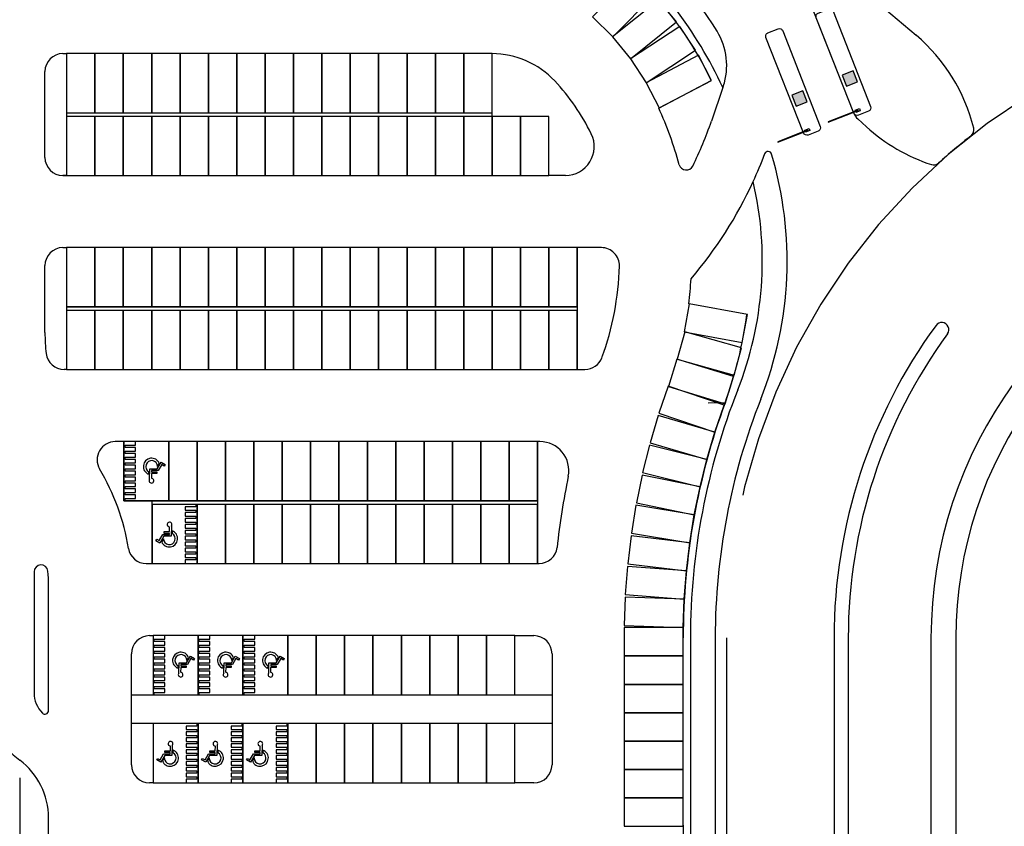
# Model space of a CAD drawing. Units: millimetres. Extents: x 0 to 15.7, y 0 to 7.5.
# Drawn here: x 10.2 to 10.4, y 5.4 to 5.5 of the extents above; entities that cross this region are included whole.
import ezdxf
from ezdxf.enums import TextEntityAlignment as Align

# ---------------------------------------------------------------- set-up
doc = ezdxf.new("R2010")
doc.units = ezdxf.units.MM
doc.header["$LTSCALE"] = 0.125
doc.linetypes.add('CENTER2', pattern=[1.125, 0.75, -0.125, 0.125, -0.125])
for name, color, linetype in [('croquis', 9, 'Continuous'), ('PPLANO', 1, 'Continuous'), ('TEXTOS-PPLANO', 52, 'Continuous')]:
    doc.layers.add(name, color=color, linetype=linetype)
doc.styles.add('T-P', font='ARIBLK.TTF', dxfattribs={"height": 0.0045})
doc.styles.add('TEX', font='ARIALN.TTF', dxfattribs={"height": 0.325})

# ---------------------------------------------------------------- blocks, each defined once
blk = doc.blocks.new('solapa60-90')
at = {"layer": 'croquis'}
for points in [[(414.7526, 220.5476), (414.8196, 220.574), (414.7932, 220.641), (414.7262, 220.6146)], [(414.4461, 220.4268), (414.5131, 220.4532), (414.4867, 220.5202), (414.4197, 220.4938)]]:
    blk.add_hatch(color=256, dxfattribs=at).paths.add_polyline_path(points)
for p, q in [((413.8198, 222.0175, 0), (415.1761, 220.858, 0)), ((414.797, 220.3836, 0), (414.4081, 221.3701, 0)), ((409.9798, 220.7462, 0), (410.0018, 220.7462, 0)), ((410.0018, 220.7462, 0), (410.0018, 220.0042, 0)), ((412.5938, 220.3642, 0), (412.5938, 220.7462, 0)), ((409.87, 220.114, 0), (409.87, 220.6364, 0)), ((413.6086, 220.4144, 0), (413.9286, 220.5817, 0)), ((413.9988, 220.5394, 0), (413.929, 220.3343, 0)), ((413.9975, 220.5357, 0), (413.9975, 220.5357, 0)), ((414.0014, 220.5472, 0), (413.9988, 220.5394, 0)), ((410.0018, 220.3862, 0), (412.5938, 220.3862, 0)), ((412.5938, 220.3642, 0), (410.0018, 220.3642, 0)), ((412.9394, 220.3642, 0), (412.5938, 220.3642, 0)), ((412.9394, 220.0042, 0), (412.9394, 220.3642, 0)), ((414.8734, 220.301, 0), (414.8213, 220.3484, 0)), ((409.9798, 220.0042, 0), (410.0018, 220.0042, 0)), ((410.0018, 220.0042, 0), (409.9798, 220.0042, 0)), ((413.0401, 220.0042, 0), (412.9394, 220.0042, 0)), ((409.9798, 219.565, 0), (410.0018, 219.565, 0)), ((410.0018, 219.565, 0), (410.0018, 218.823, 0)), ((413.2592, 219.565, 0), (413.1122, 219.565, 0)), ((413.1122, 219.565, 0), (413.1122, 218.823, 0)), ((409.87, 219.0475, 0), (409.87, 219.4552, 0)), ((413.1122, 219.205, 0), (410.0018, 219.205, 0)), ((413.1122, 219.183, 0), (410.0018, 219.183, 0)), ((410.0018, 218.823, 0), (409.9868, 218.823, 0)), ((413.1122, 218.823, 0), (413.159, 218.823, 0)), ((414.0125, 218.62, 0), (413.9091, 218.6174, 0)), ((414.1882, 218.5324, 0), (414.1882, 218.5324, 0)), ((410.3506, 218.3838, 0), (410.2976, 218.3838, 0)), ((410.6242, 218.3838, 0), (410.3506, 218.3838, 0)), ((410.3506, 218.3838, 0), (410.3506, 218.0238, 0)), ((410.6242, 218.3838, 0), (410.3506, 218.3838, 0)), ((410.3506, 218.0238, 0), (410.3506, 218.3838, 0)), ((410.3578, 218.3478, 0), (410.3578, 218.3622, 0)), ((410.3578, 218.3622, 0), (410.4226, 218.3622, 0)), ((410.4226, 218.3622, 0), (410.4226, 218.3838, 0)), ((410.6242, 218.0238, 0), (410.6242, 218.3838, 0)), ((412.8852, 218.3838, 0), (412.8706, 218.3838, 0)), ((412.8706, 218.3838, 0), (412.8706, 217.6419, 0)), ((410.4226, 218.3478, 0), (410.3578, 218.3478, 0)), ((410.3578, 218.3118, 0), (410.3578, 218.3262, 0)), ((410.3578, 218.3262, 0), (410.4226, 218.3262, 0)), ((410.4226, 218.3118, 0), (410.3578, 218.3118, 0)), ((410.3578, 218.2758, 0), (410.3578, 218.2902, 0)), ((410.3578, 218.2902, 0), (410.4226, 218.2902, 0)), ((410.4226, 218.3262, 0), (410.4226, 218.3478, 0)), ((410.4226, 218.2902, 0), (410.4226, 218.3118, 0)), ((410.4226, 218.2758, 0), (410.3578, 218.2758, 0)), ((410.3578, 218.2398, 0), (410.3578, 218.2542, 0)), ((410.3578, 218.2542, 0), (410.4226, 218.2542, 0)), ((410.4226, 218.2398, 0), (410.3578, 218.2398, 0)), ((410.4226, 218.2542, 0), (410.4226, 218.2758, 0)), ((410.4226, 218.2182, 0), (410.4226, 218.2398, 0)), ((410.5537, 218.2182, 0), (410.5774, 218.2593, 0)), ((410.5558, 218.2326, 0), (410.5666, 218.2514, 0)), ((410.5813, 218.2445, 0), (410.5599, 218.2074, 0)), ((410.5774, 218.2593, 0), (410.6023, 218.2449, 0)), ((410.5969, 218.2355, 0), (410.5813, 218.2445, 0)), ((410.6023, 218.2449, 0), (410.5969, 218.2355, 0)), ((410.3578, 218.2038, 0), (410.3578, 218.2182, 0)), ((410.3578, 218.2182, 0), (410.4226, 218.2182, 0)), ((410.4226, 218.2038, 0), (410.3578, 218.2038, 0)), ((410.3578, 218.1678, 0), (410.3578, 218.1822, 0)), ((410.3578, 218.1822, 0), (410.4226, 218.1822, 0)), ((410.4226, 218.1822, 0), (410.4226, 218.2038, 0)), ((410.5029, 218.1852, 0), (410.5034, 218.2006, 0)), ((410.5074, 218.1556, 0), (410.5093, 218.2182, 0)), ((410.5093, 218.2182, 0), (410.5537, 218.2182, 0)), ((410.5192, 218.1894, 0), (410.5183, 218.1606, 0)), ((410.552, 218.1894, 0), (410.5192, 218.1894, 0)), ((410.5198, 218.2074, 0), (410.5196, 218.2002, 0)), ((410.5196, 218.2002, 0), (410.552, 218.2002, 0)), ((410.5599, 218.2074, 0), (410.5198, 218.2074, 0)), ((410.552, 218.2002, 0), (410.552, 218.1894, 0)), ((410.4226, 218.1678, 0), (410.3578, 218.1678, 0)), ((410.3578, 218.1318, 0), (410.3578, 218.1462, 0)), ((410.3578, 218.1462, 0), (410.4226, 218.1462, 0)), ((410.4226, 218.1318, 0), (410.3578, 218.1318, 0)), ((410.3578, 218.0958, 0), (410.3578, 218.1102, 0)), ((410.3578, 218.1102, 0), (410.4226, 218.1102, 0)), ((410.4226, 218.1462, 0), (410.4226, 218.1678, 0)), ((410.4226, 218.1102, 0), (410.4226, 218.1318, 0)), ((410.4226, 218.0958, 0), (410.3578, 218.0958, 0)), ((410.3578, 218.0598, 0), (410.3578, 218.0742, 0)), ((410.3578, 218.0742, 0), (410.4226, 218.0742, 0)), ((410.4226, 218.0598, 0), (410.3578, 218.0598, 0)), ((410.4226, 218.0742, 0), (410.4226, 218.0958, 0)), ((410.4226, 218.0382, 0), (410.4226, 218.0598, 0)), ((410.3506, 218.0238, 0), (410.6242, 218.0238, 0)), ((410.5234, 218.0238, 0), (410.3506, 218.0238, 0)), ((410.3578, 218.0238, 0), (410.3578, 218.0382, 0)), ((410.3578, 218.0382, 0), (410.4226, 218.0382, 0)), ((410.5234, 217.6419, 0), (410.5234, 218.0238, 0)), ((412.8706, 218.0238, 0), (410.5234, 218.0238, 0)), ((410.797, 218.0019, 0), (410.5234, 218.0019, 0)), ((410.5234, 218.0019, 0), (410.5234, 217.6419, 0)), ((412.8706, 218.0019, 0), (410.5234, 218.0019, 0)), ((410.7898, 218.0019, 0), (410.7898, 217.9875, 0)), ((410.797, 217.6419, 0), (410.797, 218.0019, 0)), ((410.7898, 217.9875, 0), (410.725, 217.9875, 0)), ((410.725, 217.9875, 0), (410.725, 217.9659, 0)), ((410.725, 217.9659, 0), (410.7898, 217.9659, 0)), ((410.7898, 217.9515, 0), (410.725, 217.9515, 0)), ((410.725, 217.9515, 0), (410.725, 217.9299, 0)), ((410.7898, 217.9659, 0), (410.7898, 217.9515, 0)), ((410.725, 217.9299, 0), (410.7898, 217.9299, 0)), ((410.7898, 217.9155, 0), (410.725, 217.9155, 0)), ((410.725, 217.9155, 0), (410.725, 217.8939, 0)), ((410.725, 217.8939, 0), (410.7898, 217.8939, 0)), ((410.7898, 217.8795, 0), (410.725, 217.8795, 0)), ((410.725, 217.8795, 0), (410.725, 217.8579, 0)), ((410.7898, 217.9299, 0), (410.7898, 217.9155, 0)), ((410.7898, 217.8939, 0), (410.7898, 217.8795, 0)), ((410.5662, 217.7812, 0), (410.5876, 217.8183, 0)), ((410.5876, 217.8183, 0), (410.6278, 217.8183, 0)), ((410.5956, 217.8255, 0), (410.5956, 217.8363, 0)), ((410.5956, 217.8363, 0), (410.6283, 217.8363, 0)), ((410.628, 217.8255, 0), (410.5956, 217.8255, 0)), ((410.6278, 217.8183, 0), (410.628, 217.8255, 0)), ((410.6283, 217.8363, 0), (410.6292, 217.8651, 0)), ((410.6402, 217.8701, 0), (410.6382, 217.8075, 0)), ((410.6447, 217.8406, 0), (410.6442, 217.8251, 0)), ((410.725, 217.8579, 0), (410.7898, 217.8579, 0)), ((410.7898, 217.8435, 0), (410.725, 217.8435, 0)), ((410.725, 217.8435, 0), (410.725, 217.8219, 0)), ((410.725, 217.8219, 0), (410.7898, 217.8219, 0)), ((410.7898, 217.8579, 0), (410.7898, 217.8435, 0)), ((410.7898, 217.8219, 0), (410.7898, 217.8075, 0)), ((410.5452, 217.7809, 0), (410.5506, 217.7902, 0)), ((410.5702, 217.7665, 0), (410.5452, 217.7809, 0)), ((410.5506, 217.7902, 0), (410.5662, 217.7812, 0)), ((410.5939, 217.8075, 0), (410.5702, 217.7665, 0)), ((410.5918, 217.7931, 0), (410.581, 217.7744, 0)), ((410.6382, 217.8075, 0), (410.5939, 217.8075, 0)), ((410.7898, 217.8075, 0), (410.725, 217.8075, 0)), ((410.725, 217.8075, 0), (410.725, 217.7859, 0)), ((410.725, 217.7859, 0), (410.7898, 217.7859, 0)), ((410.7898, 217.7715, 0), (410.725, 217.7715, 0)), ((410.725, 217.7715, 0), (410.725, 217.7499, 0)), ((410.7898, 217.7859, 0), (410.7898, 217.7715, 0)), ((410.725, 217.7499, 0), (410.7898, 217.7499, 0)), ((410.7898, 217.7355, 0), (410.725, 217.7355, 0)), ((410.725, 217.7355, 0), (410.725, 217.7139, 0)), ((410.725, 217.7139, 0), (410.7898, 217.7139, 0)), ((410.7898, 217.6995, 0), (410.725, 217.6995, 0)), ((410.725, 217.6995, 0), (410.725, 217.6779, 0)), ((410.7898, 217.7499, 0), (410.7898, 217.7355, 0)), ((410.7898, 217.7139, 0), (410.7898, 217.6995, 0)), ((410.4874, 217.6419, 0), (410.5234, 217.6419, 0)), ((410.5234, 217.6419, 0), (410.797, 217.6419, 0)), ((410.5234, 217.6419, 0), (410.797, 217.6419, 0)), ((410.725, 217.6779, 0), (410.7898, 217.6779, 0)), ((410.7898, 217.6635, 0), (410.725, 217.6635, 0)), ((410.725, 217.6635, 0), (410.725, 217.6419, 0)), ((410.7898, 217.6779, 0), (410.7898, 217.6635, 0)), ((412.8706, 217.6419, 0), (412.88, 217.6419, 0)), ((409.8041, 217.5912, 0), (409.8041, 216.8543, 0)), ((409.892, 216.7468, 0), (409.892, 217.5117, 0)), ((410.5068, 217.2027, 0), (410.5288, 217.2027, 0)), ((410.5288, 217.2027, 0), (410.5288, 216.8427, 0)), ((410.8024, 217.2027, 0), (410.5288, 217.2027, 0)), ((410.5288, 217.2027, 0), (410.5288, 216.8427, 0)), ((410.8024, 217.2027, 0), (410.5288, 217.2027, 0)), ((410.536, 217.1667, 0), (410.536, 217.1811, 0)), ((410.536, 217.1811, 0), (410.6008, 217.1811, 0)), ((410.6008, 217.1667, 0), (410.536, 217.1667, 0)), ((410.6008, 217.1811, 0), (410.6008, 217.2027, 0)), ((410.6008, 217.1451, 0), (410.6008, 217.1667, 0)), ((411.076, 217.2027, 0), (410.8024, 217.2027, 0)), ((410.8024, 216.8427, 0), (410.8024, 217.2027, 0)), ((411.076, 217.2027, 0), (410.8024, 217.2027, 0)), ((410.8024, 217.2027, 0), (410.8024, 216.8427, 0)), ((410.8096, 217.1667, 0), (410.8096, 217.1811, 0)), ((410.8096, 217.1811, 0), (410.8744, 217.1811, 0)), ((410.8744, 217.1667, 0), (410.8096, 217.1667, 0)), ((410.8744, 217.1811, 0), (410.8744, 217.2027, 0)), ((410.8744, 217.1451, 0), (410.8744, 217.1667, 0)), ((411.3496, 217.2027, 0), (411.076, 217.2027, 0)), ((411.076, 217.2027, 0), (411.076, 216.8427, 0)), ((411.3496, 217.2027, 0), (411.076, 217.2027, 0)), ((411.076, 216.8427, 0), (411.076, 217.2027, 0)), ((411.0832, 217.1667, 0), (411.0832, 217.1811, 0)), ((411.0832, 217.1811, 0), (411.148, 217.1811, 0)), ((411.148, 217.1667, 0), (411.0832, 217.1667, 0)), ((411.148, 217.1811, 0), (411.148, 217.2027, 0)), ((411.148, 217.1451, 0), (411.148, 217.1667, 0)), ((411.3496, 216.8427, 0), (411.3496, 217.2027, 0)), ((412.732, 216.8427, 0), (412.732, 217.2027, 0)), ((412.732, 217.2027, 0), (412.8486, 217.2027, 0)), ((413.7576, 216.0482, 0), (413.7576, 217.189, 0)), ((413.8015, 217.189, 0), (413.8015, 216.0482, 0)), ((413.9527, 217.189, 0), (413.9527, 216.0482, 0)), ((414.6763, 217.189, 0), (414.6763, 211.2857, 0)), ((414.7627, 217.189, 0), (414.7627, 211.2857, 0)), ((415.2667, 217.189, 0), (415.2667, 211.2857, 0)), ((415.4179, 217.189, 0), (415.4179, 211.2857, 0)), ((410.397, 216.4168, 0), (410.397, 217.0929, 0)), ((410.536, 217.1307, 0), (410.536, 217.1451, 0)), ((410.536, 217.1451, 0), (410.6008, 217.1451, 0)), ((410.6008, 217.1307, 0), (410.536, 217.1307, 0)), ((410.536, 217.0947, 0), (410.536, 217.1091, 0)), ((410.536, 217.1091, 0), (410.6008, 217.1091, 0)), ((410.6008, 217.0947, 0), (410.536, 217.0947, 0)), ((410.6008, 217.1091, 0), (410.6008, 217.1307, 0)), ((410.6008, 217.0731, 0), (410.6008, 217.0947, 0)), ((410.8096, 217.1307, 0), (410.8096, 217.1451, 0)), ((410.8096, 217.1451, 0), (410.8744, 217.1451, 0)), ((410.8744, 217.1307, 0), (410.8096, 217.1307, 0)), ((410.8096, 217.0947, 0), (410.8096, 217.1091, 0)), ((410.8096, 217.1091, 0), (410.8744, 217.1091, 0)), ((410.8744, 217.0947, 0), (410.8096, 217.0947, 0)), ((410.8744, 217.1091, 0), (410.8744, 217.1307, 0)), ((410.8744, 217.0731, 0), (410.8744, 217.0947, 0)), ((411.0832, 217.1307, 0), (411.0832, 217.1451, 0)), ((411.0832, 217.1451, 0), (411.148, 217.1451, 0)), ((411.148, 217.1307, 0), (411.0832, 217.1307, 0)), ((411.0832, 217.0947, 0), (411.0832, 217.1091, 0)), ((411.0832, 217.1091, 0), (411.148, 217.1091, 0)), ((411.148, 217.0947, 0), (411.0832, 217.0947, 0)), ((411.148, 217.1091, 0), (411.148, 217.1307, 0)), ((411.148, 217.0731, 0), (411.148, 217.0947, 0)), ((412.9584, 217.0929, 0), (412.9584, 216.4168, 0)), ((410.536, 217.0587, 0), (410.536, 217.0731, 0)), ((410.536, 217.0731, 0), (410.6008, 217.0731, 0)), ((410.6008, 217.0587, 0), (410.536, 217.0587, 0)), ((410.536, 217.0227, 0), (410.536, 217.0371, 0)), ((410.536, 217.0371, 0), (410.6008, 217.0371, 0)), ((410.6008, 217.0371, 0), (410.6008, 217.0587, 0)), ((410.6856, 216.9744, 0), (410.6875, 217.0371, 0)), ((410.6875, 217.0371, 0), (410.7319, 217.0371, 0)), ((410.7319, 217.0371, 0), (410.7556, 217.0781, 0)), ((410.734, 217.0515, 0), (410.7448, 217.0702, 0)), ((410.7596, 217.0633, 0), (410.7382, 217.0263, 0)), ((410.7556, 217.0781, 0), (410.7805, 217.0637, 0)), ((410.7751, 217.0543, 0), (410.7596, 217.0633, 0)), ((410.7805, 217.0637, 0), (410.7751, 217.0543, 0)), ((410.8096, 217.0587, 0), (410.8096, 217.0731, 0)), ((410.8096, 217.0731, 0), (410.8744, 217.0731, 0)), ((410.8744, 217.0587, 0), (410.8096, 217.0587, 0)), ((410.8096, 217.0227, 0), (410.8096, 217.0371, 0)), ((410.8096, 217.0371, 0), (410.8744, 217.0371, 0)), ((410.8744, 217.0371, 0), (410.8744, 217.0587, 0)), ((410.9592, 216.9744, 0), (410.9611, 217.0371, 0)), ((410.9611, 217.0371, 0), (411.0055, 217.0371, 0)), ((411.0055, 217.0371, 0), (411.0292, 217.0781, 0)), ((411.0076, 217.0515, 0), (411.0184, 217.0702, 0)), ((411.0332, 217.0633, 0), (411.0118, 217.0263, 0)), ((411.0292, 217.0781, 0), (411.0541, 217.0637, 0)), ((411.0487, 217.0543, 0), (411.0332, 217.0633, 0)), ((411.0541, 217.0637, 0), (411.0487, 217.0543, 0)), ((411.0832, 217.0587, 0), (411.0832, 217.0731, 0)), ((411.0832, 217.0731, 0), (411.148, 217.0731, 0)), ((411.148, 217.0587, 0), (411.0832, 217.0587, 0)), ((411.0832, 217.0227, 0), (411.0832, 217.0371, 0)), ((411.0832, 217.0371, 0), (411.148, 217.0371, 0)), ((411.148, 217.0371, 0), (411.148, 217.0587, 0)), ((411.2328, 216.9744, 0), (411.2347, 217.0371, 0)), ((411.2347, 217.0371, 0), (411.2791, 217.0371, 0)), ((411.2791, 217.0371, 0), (411.3028, 217.0781, 0)), ((411.2812, 217.0515, 0), (411.292, 217.0702, 0)), ((411.3068, 217.0633, 0), (411.2854, 217.0263, 0)), ((411.3028, 217.0781, 0), (411.3277, 217.0637, 0)), ((411.3223, 217.0543, 0), (411.3068, 217.0633, 0)), ((411.3277, 217.0637, 0), (411.3223, 217.0543, 0)), ((410.6008, 217.0227, 0), (410.536, 217.0227, 0)), ((410.536, 216.9867, 0), (410.536, 217.0011, 0)), ((410.536, 217.0011, 0), (410.6008, 217.0011, 0)), ((410.6008, 216.9867, 0), (410.536, 216.9867, 0)), ((410.6008, 217.0011, 0), (410.6008, 217.0227, 0)), ((410.6008, 216.9651, 0), (410.6008, 216.9867, 0)), ((410.6811, 217.004, 0), (410.6816, 217.0194, 0)), ((410.6974, 217.0083, 0), (410.6965, 216.9795, 0)), ((410.7302, 217.0083, 0), (410.6974, 217.0083, 0)), ((410.698, 217.0263, 0), (410.6978, 217.0191, 0)), ((410.6978, 217.0191, 0), (410.7302, 217.0191, 0)), ((410.7382, 217.0263, 0), (410.698, 217.0263, 0)), ((410.7302, 217.0191, 0), (410.7302, 217.0083, 0)), ((410.8744, 217.0227, 0), (410.8096, 217.0227, 0)), ((410.8096, 216.9867, 0), (410.8096, 217.0011, 0)), ((410.8096, 217.0011, 0), (410.8744, 217.0011, 0)), ((410.8744, 216.9867, 0), (410.8096, 216.9867, 0)), ((410.8744, 217.0011, 0), (410.8744, 217.0227, 0)), ((410.8744, 216.9651, 0), (410.8744, 216.9867, 0)), ((410.9547, 217.004, 0), (410.9552, 217.0194, 0)), ((410.971, 217.0083, 0), (410.9701, 216.9795, 0)), ((411.0038, 217.0083, 0), (410.971, 217.0083, 0)), ((410.9716, 217.0263, 0), (410.9714, 217.0191, 0)), ((410.9714, 217.0191, 0), (411.0038, 217.0191, 0)), ((411.0118, 217.0263, 0), (410.9716, 217.0263, 0)), ((411.0038, 217.0191, 0), (411.0038, 217.0083, 0)), ((411.148, 217.0227, 0), (411.0832, 217.0227, 0)), ((411.0832, 216.9867, 0), (411.0832, 217.0011, 0)), ((411.0832, 217.0011, 0), (411.148, 217.0011, 0)), ((411.148, 216.9867, 0), (411.0832, 216.9867, 0)), ((411.148, 217.0011, 0), (411.148, 217.0227, 0)), ((411.148, 216.9651, 0), (411.148, 216.9867, 0)), ((411.2283, 217.004, 0), (411.2288, 217.0194, 0)), ((411.2446, 217.0083, 0), (411.2437, 216.9795, 0)), ((411.2774, 217.0083, 0), (411.2446, 217.0083, 0)), ((411.2452, 217.0263, 0), (411.245, 217.0191, 0)), ((411.245, 217.0191, 0), (411.2774, 217.0191, 0)), ((411.2854, 217.0263, 0), (411.2452, 217.0263, 0)), ((411.2774, 217.0191, 0), (411.2774, 217.0083, 0)), ((410.536, 216.9507, 0), (410.536, 216.9651, 0)), ((410.536, 216.9651, 0), (410.6008, 216.9651, 0)), ((410.6008, 216.9507, 0), (410.536, 216.9507, 0)), ((410.536, 216.9147, 0), (410.536, 216.9291, 0)), ((410.536, 216.9291, 0), (410.6008, 216.9291, 0)), ((410.6008, 216.9147, 0), (410.536, 216.9147, 0)), ((410.6008, 216.9291, 0), (410.6008, 216.9507, 0)), ((410.6008, 216.8931, 0), (410.6008, 216.9147, 0)), ((410.8096, 216.9507, 0), (410.8096, 216.9651, 0)), ((410.8096, 216.9651, 0), (410.8744, 216.9651, 0)), ((410.8744, 216.9507, 0), (410.8096, 216.9507, 0)), ((410.8096, 216.9147, 0), (410.8096, 216.9291, 0)), ((410.8096, 216.9291, 0), (410.8744, 216.9291, 0)), ((410.8744, 216.9147, 0), (410.8096, 216.9147, 0)), ((410.8744, 216.9291, 0), (410.8744, 216.9507, 0)), ((410.8744, 216.8931, 0), (410.8744, 216.9147, 0)), ((411.0832, 216.9507, 0), (411.0832, 216.9651, 0)), ((411.0832, 216.9651, 0), (411.148, 216.9651, 0)), ((411.148, 216.9507, 0), (411.0832, 216.9507, 0)), ((411.0832, 216.9147, 0), (411.0832, 216.9291, 0)), ((411.0832, 216.9291, 0), (411.148, 216.9291, 0)), ((411.148, 216.9147, 0), (411.0832, 216.9147, 0)), ((411.148, 216.9291, 0), (411.148, 216.9507, 0)), ((411.148, 216.8931, 0), (411.148, 216.9147, 0)), ((410.536, 216.8787, 0), (410.536, 216.8931, 0)), ((410.536, 216.8931, 0), (410.6008, 216.8931, 0)), ((410.6008, 216.8787, 0), (410.536, 216.8787, 0)), ((410.536, 216.8427, 0), (410.536, 216.8571, 0)), ((410.536, 216.8571, 0), (410.6008, 216.8571, 0)), ((410.6008, 216.8571, 0), (410.6008, 216.8787, 0)), ((410.8096, 216.8787, 0), (410.8096, 216.8931, 0)), ((410.8096, 216.8931, 0), (410.8744, 216.8931, 0)), ((410.8744, 216.8787, 0), (410.8096, 216.8787, 0)), ((410.8096, 216.8427, 0), (410.8096, 216.8571, 0)), ((410.8096, 216.8571, 0), (410.8744, 216.8571, 0)), ((410.8744, 216.8571, 0), (410.8744, 216.8787, 0)), ((411.0832, 216.8787, 0), (411.0832, 216.8931, 0)), ((411.0832, 216.8931, 0), (411.148, 216.8931, 0)), ((411.148, 216.8787, 0), (411.0832, 216.8787, 0)), ((411.0832, 216.8427, 0), (411.0832, 216.8571, 0)), ((411.0832, 216.8571, 0), (411.148, 216.8571, 0)), ((411.148, 216.8571, 0), (411.148, 216.8787, 0)), ((410.397, 216.667, 0), (410.397, 216.8427, 0)), ((410.397, 216.8427, 0), (412.9584, 216.8427, 0)), ((410.5288, 216.8427, 0), (412.732, 216.8427, 0)), ((410.5288, 216.8427, 0), (410.8024, 216.8427, 0)), ((410.8024, 216.8427, 0), (411.076, 216.8427, 0)), ((411.076, 216.8427, 0), (411.3496, 216.8427, 0)), ((412.9584, 216.667, 0), (410.397, 216.667, 0)), ((412.732, 216.667, 0), (410.5288, 216.667, 0)), ((410.5288, 216.667, 0), (410.5288, 216.307, 0)), ((410.8024, 216.667, 0), (410.5288, 216.667, 0)), ((410.5288, 216.667, 0), (410.5288, 216.307, 0)), ((410.7952, 216.6526, 0), (410.7304, 216.6526, 0)), ((410.7304, 216.6526, 0), (410.7304, 216.631, 0)), ((410.7304, 216.631, 0), (410.7952, 216.631, 0)), ((410.7952, 216.6166, 0), (410.7304, 216.6166, 0)), ((410.7304, 216.6166, 0), (410.7304, 216.595, 0)), ((410.7952, 216.667, 0), (410.7952, 216.6526, 0)), ((410.7952, 216.631, 0), (410.7952, 216.6166, 0)), ((410.8024, 216.307, 0), (410.8024, 216.667, 0)), ((411.076, 216.667, 0), (410.8024, 216.667, 0)), ((410.8024, 216.667, 0), (410.8024, 216.307, 0)), ((411.0688, 216.6526, 0), (411.004, 216.6526, 0)), ((411.004, 216.6526, 0), (411.004, 216.631, 0)), ((411.004, 216.631, 0), (411.0688, 216.631, 0)), ((411.0688, 216.6166, 0), (411.004, 216.6166, 0)), ((411.004, 216.6166, 0), (411.004, 216.595, 0)), ((411.0688, 216.667, 0), (411.0688, 216.6526, 0)), ((411.0688, 216.631, 0), (411.0688, 216.6166, 0)), ((411.076, 216.307, 0), (411.076, 216.667, 0)), ((411.3496, 216.667, 0), (411.076, 216.667, 0)), ((411.076, 216.667, 0), (411.076, 216.307, 0)), ((411.3424, 216.6526, 0), (411.2776, 216.6526, 0)), ((411.2776, 216.6526, 0), (411.2776, 216.631, 0)), ((411.2776, 216.631, 0), (411.3424, 216.631, 0)), ((411.3424, 216.6166, 0), (411.2776, 216.6166, 0)), ((411.2776, 216.6166, 0), (411.2776, 216.595, 0)), ((411.3424, 216.667, 0), (411.3424, 216.6526, 0)), ((411.3424, 216.631, 0), (411.3424, 216.6166, 0)), ((411.3496, 216.307, 0), (411.3496, 216.667, 0)), ((412.732, 216.307, 0), (412.732, 216.667, 0)), ((410.7304, 216.595, 0), (410.7952, 216.595, 0)), ((410.7952, 216.5806, 0), (410.7304, 216.5806, 0)), ((410.7304, 216.5806, 0), (410.7304, 216.559, 0)), ((410.7304, 216.559, 0), (410.7952, 216.559, 0)), ((410.7952, 216.595, 0), (410.7952, 216.5806, 0)), ((410.7952, 216.559, 0), (410.7952, 216.5446, 0)), ((411.004, 216.595, 0), (411.0688, 216.595, 0)), ((411.0688, 216.5806, 0), (411.004, 216.5806, 0)), ((411.004, 216.5806, 0), (411.004, 216.559, 0)), ((411.004, 216.559, 0), (411.0688, 216.559, 0)), ((411.0688, 216.595, 0), (411.0688, 216.5806, 0)), ((411.0688, 216.559, 0), (411.0688, 216.5446, 0)), ((411.2776, 216.595, 0), (411.3424, 216.595, 0)), ((411.3424, 216.5806, 0), (411.2776, 216.5806, 0)), ((411.2776, 216.5806, 0), (411.2776, 216.559, 0)), ((411.2776, 216.559, 0), (411.3424, 216.559, 0)), ((411.3424, 216.595, 0), (411.3424, 216.5806, 0)), ((411.3424, 216.559, 0), (411.3424, 216.5446, 0)), ((410.601, 216.4906, 0), (410.601, 216.5014, 0)), ((410.601, 216.5014, 0), (410.6338, 216.5014, 0)), ((410.6338, 216.5014, 0), (410.6347, 216.5302, 0)), ((410.6456, 216.5353, 0), (410.6437, 216.4726, 0)), ((410.6501, 216.5057, 0), (410.6496, 216.4902, 0)), ((410.7952, 216.5446, 0), (410.7304, 216.5446, 0)), ((410.7304, 216.5446, 0), (410.7304, 216.523, 0)), ((410.7304, 216.523, 0), (410.7952, 216.523, 0)), ((410.7952, 216.5086, 0), (410.7304, 216.5086, 0)), ((410.7304, 216.5086, 0), (410.7304, 216.487, 0)), ((410.7952, 216.523, 0), (410.7952, 216.5086, 0)), ((410.8746, 216.4906, 0), (410.8746, 216.5014, 0)), ((410.8746, 216.5014, 0), (410.9074, 216.5014, 0)), ((410.9074, 216.5014, 0), (410.9083, 216.5302, 0)), ((410.9192, 216.5353, 0), (410.9173, 216.4726, 0)), ((410.9237, 216.5057, 0), (410.9232, 216.4902, 0)), ((411.0688, 216.5446, 0), (411.004, 216.5446, 0)), ((411.004, 216.5446, 0), (411.004, 216.523, 0)), ((411.004, 216.523, 0), (411.0688, 216.523, 0)), ((411.0688, 216.5086, 0), (411.004, 216.5086, 0)), ((411.004, 216.5086, 0), (411.004, 216.487, 0)), ((411.0688, 216.523, 0), (411.0688, 216.5086, 0)), ((411.1482, 216.4906, 0), (411.1482, 216.5014, 0)), ((411.1482, 216.5014, 0), (411.181, 216.5014, 0)), ((411.181, 216.5014, 0), (411.1819, 216.5302, 0)), ((411.1928, 216.5353, 0), (411.1909, 216.4726, 0)), ((411.1973, 216.5057, 0), (411.1968, 216.4902, 0)), ((411.3424, 216.5446, 0), (411.2776, 216.5446, 0)), ((411.2776, 216.5446, 0), (411.2776, 216.523, 0)), ((411.2776, 216.523, 0), (411.3424, 216.523, 0)), ((411.3424, 216.5086, 0), (411.2776, 216.5086, 0)), ((411.2776, 216.5086, 0), (411.2776, 216.487, 0)), ((411.3424, 216.523, 0), (411.3424, 216.5086, 0)), ((410.5507, 216.446, 0), (410.5561, 216.4553, 0)), ((410.5756, 216.4316, 0), (410.5507, 216.446, 0)), ((410.5561, 216.4553, 0), (410.5716, 216.4463, 0)), ((410.5716, 216.4463, 0), (410.593, 216.4834, 0)), ((410.5993, 216.4726, 0), (410.5756, 216.4316, 0)), ((410.5972, 216.4582, 0), (410.5864, 216.4395, 0)), ((410.593, 216.4834, 0), (410.6332, 216.4834, 0)), ((410.6437, 216.4726, 0), (410.5993, 216.4726, 0)), ((410.6334, 216.4906, 0), (410.601, 216.4906, 0)), ((410.6332, 216.4834, 0), (410.6334, 216.4906, 0)), ((410.7304, 216.487, 0), (410.7952, 216.487, 0)), ((410.7952, 216.4726, 0), (410.7304, 216.4726, 0)), ((410.7304, 216.4726, 0), (410.7304, 216.451, 0)), ((410.7304, 216.451, 0), (410.7952, 216.451, 0)), ((410.7952, 216.4366, 0), (410.7304, 216.4366, 0)), ((410.7304, 216.4366, 0), (410.7304, 216.415, 0)), ((410.7952, 216.487, 0), (410.7952, 216.4726, 0)), ((410.7952, 216.451, 0), (410.7952, 216.4366, 0)), ((410.8243, 216.446, 0), (410.8297, 216.4553, 0)), ((410.8492, 216.4316, 0), (410.8243, 216.446, 0)), ((410.8297, 216.4553, 0), (410.8452, 216.4463, 0)), ((410.8452, 216.4463, 0), (410.8666, 216.4834, 0)), ((410.8729, 216.4726, 0), (410.8492, 216.4316, 0)), ((410.8708, 216.4582, 0), (410.86, 216.4395, 0)), ((410.8666, 216.4834, 0), (410.9068, 216.4834, 0)), ((410.9173, 216.4726, 0), (410.8729, 216.4726, 0)), ((410.907, 216.4906, 0), (410.8746, 216.4906, 0)), ((410.9068, 216.4834, 0), (410.907, 216.4906, 0)), ((411.004, 216.487, 0), (411.0688, 216.487, 0)), ((411.0688, 216.4726, 0), (411.004, 216.4726, 0)), ((411.004, 216.4726, 0), (411.004, 216.451, 0)), ((411.004, 216.451, 0), (411.0688, 216.451, 0)), ((411.0688, 216.4366, 0), (411.004, 216.4366, 0)), ((411.004, 216.4366, 0), (411.004, 216.415, 0)), ((411.0688, 216.487, 0), (411.0688, 216.4726, 0)), ((411.0688, 216.451, 0), (411.0688, 216.4366, 0)), ((411.0979, 216.446, 0), (411.1033, 216.4553, 0)), ((411.1228, 216.4316, 0), (411.0979, 216.446, 0)), ((411.1033, 216.4553, 0), (411.1188, 216.4463, 0)), ((411.1188, 216.4463, 0), (411.1402, 216.4834, 0)), ((411.1465, 216.4726, 0), (411.1228, 216.4316, 0)), ((411.1444, 216.4582, 0), (411.1336, 216.4395, 0)), ((411.1402, 216.4834, 0), (411.1804, 216.4834, 0)), ((411.1909, 216.4726, 0), (411.1465, 216.4726, 0)), ((411.1806, 216.4906, 0), (411.1482, 216.4906, 0)), ((411.1804, 216.4834, 0), (411.1806, 216.4906, 0)), ((411.2776, 216.487, 0), (411.3424, 216.487, 0)), ((411.3424, 216.4726, 0), (411.2776, 216.4726, 0)), ((411.2776, 216.4726, 0), (411.2776, 216.451, 0)), ((411.2776, 216.451, 0), (411.3424, 216.451, 0)), ((411.3424, 216.4366, 0), (411.2776, 216.4366, 0)), ((411.2776, 216.4366, 0), (411.2776, 216.415, 0)), ((411.3424, 216.487, 0), (411.3424, 216.4726, 0)), ((411.3424, 216.451, 0), (411.3424, 216.4366, 0)), ((410.7304, 216.415, 0), (410.7952, 216.415, 0)), ((410.7952, 216.4006, 0), (410.7304, 216.4006, 0)), ((410.7304, 216.4006, 0), (410.7304, 216.379, 0)), ((410.7304, 216.379, 0), (410.7952, 216.379, 0)), ((410.7952, 216.415, 0), (410.7952, 216.4006, 0)), ((410.7952, 216.379, 0), (410.7952, 216.3646, 0)), ((411.004, 216.415, 0), (411.0688, 216.415, 0)), ((411.0688, 216.4006, 0), (411.004, 216.4006, 0)), ((411.004, 216.4006, 0), (411.004, 216.379, 0)), ((411.004, 216.379, 0), (411.0688, 216.379, 0)), ((411.0688, 216.415, 0), (411.0688, 216.4006, 0)), ((411.0688, 216.379, 0), (411.0688, 216.3646, 0)), ((411.2776, 216.415, 0), (411.3424, 216.415, 0)), ((411.3424, 216.4006, 0), (411.2776, 216.4006, 0)), ((411.2776, 216.4006, 0), (411.2776, 216.379, 0)), ((411.2776, 216.379, 0), (411.3424, 216.379, 0)), ((411.3424, 216.415, 0), (411.3424, 216.4006, 0)), ((411.3424, 216.379, 0), (411.3424, 216.3646, 0)), ((409.7163, 216.3376, 0), (409.7163, 212.5166, 0)), ((410.7952, 216.3646, 0), (410.7304, 216.3646, 0)), ((410.7304, 216.3646, 0), (410.7304, 216.343, 0)), ((410.7304, 216.343, 0), (410.7952, 216.343, 0)), ((410.7952, 216.3286, 0), (410.7304, 216.3286, 0)), ((410.7304, 216.3286, 0), (410.7304, 216.307, 0)), ((410.7952, 216.343, 0), (410.7952, 216.3286, 0)), ((411.0688, 216.3646, 0), (411.004, 216.3646, 0)), ((411.004, 216.3646, 0), (411.004, 216.343, 0)), ((411.004, 216.343, 0), (411.0688, 216.343, 0)), ((411.0688, 216.3286, 0), (411.004, 216.3286, 0)), ((411.004, 216.3286, 0), (411.004, 216.307, 0)), ((411.0688, 216.343, 0), (411.0688, 216.3286, 0)), ((411.3424, 216.3646, 0), (411.2776, 216.3646, 0)), ((411.2776, 216.3646, 0), (411.2776, 216.343, 0)), ((411.2776, 216.343, 0), (411.3424, 216.343, 0)), ((411.3424, 216.3286, 0), (411.2776, 216.3286, 0)), ((411.2776, 216.3286, 0), (411.2776, 216.307, 0)), ((411.3424, 216.343, 0), (411.3424, 216.3286, 0)), ((410.5288, 216.307, 0), (410.5068, 216.307, 0)), ((410.5288, 216.307, 0), (410.8024, 216.307, 0)), ((410.5288, 216.307, 0), (410.8024, 216.307, 0)), ((410.8024, 216.307, 0), (411.076, 216.307, 0)), ((410.8024, 216.307, 0), (411.076, 216.307, 0)), ((411.076, 216.307, 0), (411.3496, 216.307, 0)), ((411.076, 216.307, 0), (411.3496, 216.307, 0)), ((412.8486, 216.307, 0), (412.732, 216.307, 0)), ((409.892, 212.2005, 0), (409.892, 216.0932, 0))]:
    blk.add_line(p, q, dxfattribs=at)
at = {"layer": 'croquis', "linetype": 'CENTER2', "ltscale": 7.5}
blk.add_line((414.0211, 217.189, 0), (414.0211, 211.2857, 0), dxfattribs=at)
at = {"layer": 'croquis', "linetype": 'Continuous', "elevation": 0}
for points in [[(413.5816, 221.1048), (413.4588, 221.2263), (413.2055, 220.9705), (413.3284, 220.8489)], [(413.7165, 220.9395), (413.608, 221.0741), (413.3278, 220.8481), (413.4362, 220.7136)], [(413.8321, 220.7663), (413.7374, 220.9108), (413.4363, 220.7135), (413.531, 220.569)], [(410.0018, 220.3862), (410.1746, 220.3862), (410.1746, 220.7462), (410.0018, 220.7462)], [(410.1746, 220.3862), (410.3474, 220.3862), (410.3474, 220.7462), (410.1746, 220.7462)], [(410.3474, 220.3862), (410.5202, 220.3862), (410.5202, 220.7462), (410.3474, 220.7462)], [(410.5202, 220.3862), (410.693, 220.3862), (410.693, 220.7462), (410.5202, 220.7462)], [(410.693, 220.3862), (410.8658, 220.3862), (410.8658, 220.7462), (410.693, 220.7462)], [(410.8658, 220.3862), (411.0386, 220.3862), (411.0386, 220.7462), (410.8658, 220.7462)], [(411.0386, 220.3862), (411.2114, 220.3862), (411.2114, 220.7462), (411.0386, 220.7462)], [(411.2114, 220.3862), (411.3842, 220.3862), (411.3842, 220.7462), (411.2114, 220.7462)], [(411.3842, 220.3862), (411.557, 220.3862), (411.557, 220.7462), (411.3842, 220.7462)], [(411.557, 220.3862), (411.7298, 220.3862), (411.7298, 220.7462), (411.557, 220.7462)], [(411.7298, 220.3862), (411.9026, 220.3862), (411.9026, 220.7462), (411.7298, 220.7462)], [(411.9026, 220.3862), (412.0754, 220.3862), (412.0754, 220.7462), (411.9026, 220.7462)], [(412.0754, 220.3862), (412.2482, 220.3862), (412.2482, 220.7462), (412.0754, 220.7462)], [(412.2482, 220.3862), (412.421, 220.3862), (412.421, 220.7462), (412.2482, 220.7462)], [(412.421, 220.3862), (412.5938, 220.3862), (412.5938, 220.7462), (412.421, 220.7462)], [(413.9301, 220.5825), (413.8501, 220.7356), (413.5311, 220.5688), (413.6111, 220.4157)], [(410.1746, 220.3642), (410.0018, 220.3642), (410.0018, 220.0042), (410.1746, 220.0042)], [(410.3474, 220.3642), (410.1746, 220.3642), (410.1746, 220.0042), (410.3474, 220.0042)], [(410.5202, 220.3642), (410.3474, 220.3642), (410.3474, 220.0042), (410.5202, 220.0042)], [(410.693, 220.3642), (410.5202, 220.3642), (410.5202, 220.0042), (410.693, 220.0042)], [(410.8658, 220.3642), (410.693, 220.3642), (410.693, 220.0042), (410.8658, 220.0042)], [(411.0386, 220.3642), (410.8658, 220.3642), (410.8658, 220.0042), (411.0386, 220.0042)], [(411.2114, 220.3642), (411.0386, 220.3642), (411.0386, 220.0042), (411.2114, 220.0042)], [(411.3842, 220.3642), (411.2114, 220.3642), (411.2114, 220.0042), (411.3842, 220.0042)], [(411.557, 220.3642), (411.3842, 220.3642), (411.3842, 220.0042), (411.557, 220.0042)], [(411.7298, 220.3642), (411.557, 220.3642), (411.557, 220.0042), (411.7298, 220.0042)], [(411.9026, 220.3642), (411.7298, 220.3642), (411.7298, 220.0042), (411.9026, 220.0042)], [(412.0754, 220.3642), (411.9026, 220.3642), (411.9026, 220.0042), (412.0754, 220.0042)], [(412.2482, 220.3642), (412.0754, 220.3642), (412.0754, 220.0042), (412.2482, 220.0042)], [(412.421, 220.3642), (412.2482, 220.3642), (412.2482, 220.0042), (412.421, 220.0042)], [(412.5938, 220.3642), (412.421, 220.3642), (412.421, 220.0042), (412.5938, 220.0042)], [(412.7666, 220.3642), (412.5938, 220.3642), (412.5938, 220.0042), (412.7666, 220.0042)], [(412.9394, 220.3642), (412.7666, 220.3642), (412.7666, 220.0042), (412.9394, 220.0042)], [(410.0018, 219.205), (410.1746, 219.205), (410.1746, 219.565), (410.0018, 219.565)], [(410.1746, 219.205), (410.3474, 219.205), (410.3474, 219.565), (410.1746, 219.565)], [(410.3474, 219.205), (410.5202, 219.205), (410.5202, 219.565), (410.3474, 219.565)], [(410.5202, 219.205), (410.693, 219.205), (410.693, 219.565), (410.5202, 219.565)], [(410.693, 219.205), (410.8658, 219.205), (410.8658, 219.565), (410.693, 219.565)], [(410.8658, 219.205), (411.0386, 219.205), (411.0386, 219.565), (410.8658, 219.565)], [(411.0386, 219.205), (411.2114, 219.205), (411.2114, 219.565), (411.0386, 219.565)], [(411.2114, 219.205), (411.3842, 219.205), (411.3842, 219.565), (411.2114, 219.565)], [(411.3842, 219.205), (411.557, 219.205), (411.557, 219.565), (411.3842, 219.565)], [(411.557, 219.205), (411.7298, 219.205), (411.7298, 219.565), (411.557, 219.565)], [(411.7298, 219.205), (411.9026, 219.205), (411.9026, 219.565), (411.7298, 219.565)], [(411.9026, 219.205), (412.0754, 219.205), (412.0754, 219.565), (411.9026, 219.565)], [(412.0754, 219.205), (412.2482, 219.205), (412.2482, 219.565), (412.0754, 219.565)], [(412.2482, 219.205), (412.421, 219.205), (412.421, 219.565), (412.2482, 219.565)], [(412.421, 219.205), (412.5938, 219.205), (412.5938, 219.565), (412.421, 219.565)], [(412.5938, 219.205), (412.7666, 219.205), (412.7666, 219.565), (412.5938, 219.565)], [(412.7666, 219.205), (412.9394, 219.205), (412.9394, 219.565), (412.7666, 219.565)], [(412.9394, 219.205), (413.1122, 219.205), (413.1122, 219.565), (412.9394, 219.565)], [(414.1171, 218.9871), (414.1483, 219.157), (413.7942, 219.2222), (413.763, 219.0522)], [(410.1746, 219.183), (410.0018, 219.183), (410.0018, 218.823), (410.1746, 218.823)], [(410.3474, 219.183), (410.1746, 219.183), (410.1746, 218.823), (410.3474, 218.823)], [(410.5202, 219.183), (410.3474, 219.183), (410.3474, 218.823), (410.5202, 218.823)], [(410.693, 219.183), (410.5202, 219.183), (410.5202, 218.823), (410.693, 218.823)], [(410.8658, 219.183), (410.693, 219.183), (410.693, 218.823), (410.8658, 218.823)], [(411.0386, 219.183), (410.8658, 219.183), (410.8658, 218.823), (411.0386, 218.823)], [(411.2114, 219.183), (411.0386, 219.183), (411.0386, 218.823), (411.2114, 218.823)], [(411.3842, 219.183), (411.2114, 219.183), (411.2114, 218.823), (411.3842, 218.823)], [(411.557, 219.183), (411.3842, 219.183), (411.3842, 218.823), (411.557, 218.823)], [(411.7298, 219.183), (411.557, 219.183), (411.557, 218.823), (411.7298, 218.823)], [(411.9026, 219.183), (411.7298, 219.183), (411.7298, 218.823), (411.9026, 218.823)], [(412.0754, 219.183), (411.9026, 219.183), (411.9026, 218.823), (412.0754, 218.823)], [(412.2482, 219.183), (412.0754, 219.183), (412.0754, 218.823), (412.2482, 218.823)], [(412.421, 219.183), (412.2482, 219.183), (412.2482, 218.823), (412.421, 218.823)], [(412.5938, 219.183), (412.421, 219.183), (412.421, 218.823), (412.5938, 218.823)], [(412.7666, 219.183), (412.5938, 219.183), (412.5938, 218.823), (412.7666, 218.823)], [(412.9394, 219.183), (412.7666, 219.183), (412.7666, 218.823), (412.9394, 218.823)], [(413.1122, 219.183), (412.9394, 219.183), (412.9394, 218.823), (413.1122, 218.823)], [(414.0669, 218.7882), (414.1134, 218.9547), (413.7667, 219.0516), (413.7202, 218.8852)], [(414.0123, 218.6146), (414.063, 218.7798), (413.7189, 218.8855), (413.6682, 218.7203)], [(413.6654, 218.7212), (413.6097, 218.5576), (413.9505, 218.4417), (414.0062, 218.6053)], [(413.6052, 218.5433), (413.5564, 218.3775), (413.9018, 218.2759), (413.9505, 218.4417)], [(410.6242, 218.0238), (410.797, 218.0238), (410.797, 218.3838), (410.6242, 218.3838)], [(410.797, 218.0238), (410.9698, 218.0238), (410.9698, 218.3838), (410.797, 218.3838)], [(410.9698, 218.0238), (411.1426, 218.0238), (411.1426, 218.3838), (410.9698, 218.3838)], [(411.1426, 218.0238), (411.3154, 218.0238), (411.3154, 218.3838), (411.1426, 218.3838)], [(411.3154, 218.0238), (411.4882, 218.0238), (411.4882, 218.3838), (411.3154, 218.3838)], [(411.4882, 218.0238), (411.661, 218.0238), (411.661, 218.3838), (411.4882, 218.3838)], [(411.661, 218.0238), (411.8338, 218.0238), (411.8338, 218.3838), (411.661, 218.3838)], [(411.8338, 218.0238), (412.0066, 218.0238), (412.0066, 218.3838), (411.8338, 218.3838)], [(412.0066, 218.0238), (412.1794, 218.0238), (412.1794, 218.3838), (412.0066, 218.3838)], [(412.1794, 218.0238), (412.3522, 218.0238), (412.3522, 218.3838), (412.1794, 218.3838)], [(412.3522, 218.0238), (412.525, 218.0238), (412.525, 218.3838), (412.3522, 218.3838)], [(412.525, 218.0238), (412.6978, 218.0238), (412.6978, 218.3838), (412.525, 218.3838)], [(412.6978, 218.0238), (412.8706, 218.0238), (412.8706, 218.3838), (412.6978, 218.3838)], [(413.5524, 218.363), (413.5106, 218.1953), (413.8599, 218.1082), (413.9017, 218.2759)], [(413.5073, 218.1807), (413.4725, 218.0114), (413.8251, 217.9389), (413.8599, 218.1082)], [(410.9698, 218.0019), (410.797, 218.0019), (410.797, 217.6419), (410.9698, 217.6419)], [(411.1426, 218.0019), (410.9698, 218.0019), (410.9698, 217.6419), (411.1426, 217.6419)], [(411.3154, 218.0019), (411.1426, 218.0019), (411.1426, 217.6419), (411.3154, 217.6419)], [(411.4882, 218.0019), (411.3154, 218.0019), (411.3154, 217.6419), (411.4882, 217.6419)], [(411.661, 218.0019), (411.4882, 218.0019), (411.4882, 217.6419), (411.661, 217.6419)], [(411.8338, 218.0019), (411.661, 218.0019), (411.661, 217.6419), (411.8338, 217.6419)], [(412.0066, 218.0019), (411.8338, 218.0019), (411.8338, 217.6419), (412.0066, 217.6419)], [(412.1794, 218.0019), (412.0066, 218.0019), (412.0066, 217.6419), (412.1794, 217.6419)], [(412.3522, 218.0019), (412.1794, 218.0019), (412.1794, 217.6419), (412.3522, 217.6419)], [(412.525, 218.0019), (412.3522, 218.0019), (412.3522, 217.6419), (412.525, 217.6419)], [(412.6978, 218.0019), (412.525, 218.0019), (412.525, 217.6419), (412.6978, 217.6419)], [(412.8706, 218.0019), (412.6978, 218.0019), (412.6978, 217.6419), (412.8706, 217.6419)], [(413.4698, 217.9966), (413.4421, 217.8261), (413.7974, 217.7683), (413.8251, 217.9389)], [(413.44, 217.8112), (413.4194, 217.6396), (413.7768, 217.5967), (413.7974, 217.7683)], [(413.4179, 217.6247), (413.4045, 217.4524), (413.7634, 217.4244), (413.7768, 217.5967)], [(413.4036, 217.4374), (413.3974, 217.2647), (413.7572, 217.2517), (413.7634, 217.4244)], [(413.3976, 217.2517), (413.3976, 217.0789), (413.7576, 217.0789), (413.7576, 217.2517)], [(411.3496, 216.8427), (411.5224, 216.8427), (411.5224, 217.2027), (411.3496, 217.2027)], [(411.5224, 216.8427), (411.6952, 216.8427), (411.6952, 217.2027), (411.5224, 217.2027)], [(411.6952, 216.8427), (411.868, 216.8427), (411.868, 217.2027), (411.6952, 217.2027)], [(411.868, 216.8427), (412.0408, 216.8427), (412.0408, 217.2027), (411.868, 217.2027)], [(412.0408, 216.8427), (412.2136, 216.8427), (412.2136, 217.2027), (412.0408, 217.2027)], [(412.2136, 216.8427), (412.3864, 216.8427), (412.3864, 217.2027), (412.2136, 217.2027)], [(412.3864, 216.8427), (412.5592, 216.8427), (412.5592, 217.2027), (412.3864, 217.2027)], [(412.5592, 216.8427), (412.732, 216.8427), (412.732, 217.2027), (412.5592, 217.2027)], [(413.3976, 217.0789), (413.3976, 216.9061), (413.7576, 216.9061), (413.7576, 217.0789)], [(413.3976, 216.9061), (413.3976, 216.7333), (413.7576, 216.7333), (413.7576, 216.9061)], [(413.3976, 216.7333), (413.3976, 216.5605), (413.7576, 216.5605), (413.7576, 216.7333)], [(411.5224, 216.667), (411.3496, 216.667), (411.3496, 216.307), (411.5224, 216.307)], [(411.6952, 216.667), (411.5224, 216.667), (411.5224, 216.307), (411.6952, 216.307)], [(411.868, 216.667), (411.6952, 216.667), (411.6952, 216.307), (411.868, 216.307)], [(412.0408, 216.667), (411.868, 216.667), (411.868, 216.307), (412.0408, 216.307)], [(412.2136, 216.667), (412.0408, 216.667), (412.0408, 216.307), (412.2136, 216.307)], [(412.3864, 216.667), (412.2136, 216.667), (412.2136, 216.307), (412.3864, 216.307)], [(412.5592, 216.667), (412.3864, 216.667), (412.3864, 216.307), (412.5592, 216.307)], [(412.732, 216.667), (412.5592, 216.667), (412.5592, 216.307), (412.732, 216.307)], [(413.3976, 216.5605), (413.3976, 216.3877), (413.7576, 216.3877), (413.7576, 216.5605)], [(413.3976, 216.3877), (413.3976, 216.2149), (413.7576, 216.2149), (413.7576, 216.3877)], [(413.3976, 216.2149), (413.3976, 216.0421), (413.7576, 216.0421), (413.7576, 216.2149)]]:
    blk.add_lwpolyline(points, close=True, dxfattribs=at)
at = {"layer": 'croquis', "elevation": 0}
for points in [[(414.5679, 220.9647, -0.414214), (414.5803, 220.9932), (414.6416, 221.0174, -0.414214), (414.67, 221.005), (414.8991, 220.4238, -0.414214), (414.8867, 220.3953), (414.8254, 220.3712, -0.414214), (414.797, 220.3836)], [(414.2614, 220.8439, -0.414214), (414.2738, 220.8724), (414.3351, 220.8966, -0.414214), (414.3636, 220.8842), (414.5926, 220.303, -0.414214), (414.5803, 220.2746), (414.519, 220.2504, -0.414214), (414.4905, 220.2628)]]:
    blk.add_lwpolyline(points, format="xyb", close=True, dxfattribs=at)
for points in [[(414.7526, 220.5476), (414.8196, 220.574), (414.7932, 220.641), (414.7262, 220.6146)], [(414.4461, 220.4268), (414.5131, 220.4532), (414.4867, 220.5202), (414.4197, 220.4938)], [(414.8233, 220.3998), (414.8223, 220.4024), (414.6396, 220.3304), (414.6406, 220.3278)], [(414.809, 220.3883), (414.804, 220.401), (414.8304, 220.4114), (414.8354, 220.3987)], [(414.5168, 220.279), (414.5158, 220.2816), (414.3331, 220.2096), (414.3342, 220.207)], [(414.5025, 220.2675), (414.4975, 220.2803), (414.5239, 220.2907), (414.529, 220.2779)]]:
    blk.add_lwpolyline(points, close=True, dxfattribs=at)
at = {"layer": 'croquis'}
for centre, radius, start, end in [((411.6055, 219.4274, 0), 2.7708, 31.66884, 49.47187), ((411.6055, 219.4274, 0), 2.639, 24.92021, 49.47187), ((412.0142, 219.6784, 0), 2.1168, 25.26008, 43.15854), ((413.6273, 220.6746, 0), 0.3953, 341.19965, 31.66884), ((414.4626, 220.0234, 0), 1.098, 14.14547, 49.47187), ((409.9798, 220.6364, 0), 0.1098, 90, 180), ((412.5909, 220.2191, 0), 0.527, 90, 90.00045), ((412.5909, 220.2191, 0), 0.527, 43.15854, 89.68674), ((412.0142, 219.6784, 0), 1.3176, 26.05215, 43.15854), ((411.4992, 219.4541, 0), 2.3176, 15.40604, 24.47837), ((411.8501, 221.042, 0), 2.196, 333.48927, 341.19965), ((414.8847, 220.4181, 0), 0.0943, 201.51116, 227.73359), ((415.6118, 221.1136, 0), 1.098, 227.73479, 251.82197), ((415.4847, 220.281, 0), 0.0439, 308.01718, 14.14547), ((413.0401, 220.1799, 0), 0.1757, 270.00018, 26.05178), ((417.9019, 217.189, 0), 3.8808, 128.01718, 131.85876), ((414.2749, 220.128, 0), 0.022, 16.54917, 159.34517), ((409.9798, 220.114, 0), 0.1098, 180, 270), ((411.8501, 221.042, 0), 2.5693, 335.26891, 339.37997), ((412.1067, 219.4837, 0), 2.2838, 338.3982, 16.54917), ((413.7759, 220.0814, 0), 0.0439, 195.40604, 333.48927), ((415.283, 220.1121, 0), 0.0439, 251.82197, 311.85876), ((411.8501, 221.042, 0), 2.5693, 319.54715, 335.26891), ((412.1067, 219.4837, 0), 2.1326, 338.3982, 13.10123), ((417.9019, 217.189, 0), 2.6352, 108, 180), ((409.9798, 219.4552, 0), 0.1098, 90, 180), ((413.2592, 219.4552, 0), 0.1098, 358.43864, 90.00006), ((417.9019, 217.189, 0), 2.484, 108, 180), ((411.6128, 219.5001, 0), 1.7568, 339.85466, 358.43878), ((411.6128, 219.5001, 0), 2.196, 352.74381, 356.73483), ((411.6128, 219.5001, 0), 2.556, 339.85934, 352.29792), ((417.9019, 217.189, 0), 3.2256, 143.85128, 180), ((415.3322, 219.0662, 0), 0.0432, 323.85128, 143.85128), ((410.9241, 219.0475, 0), 1.0541, 180, 186.97313), ((417.9019, 217.189, 0), 3.1392, 143.85128, 180), ((409.9868, 218.9328, 0), 0.1098, 186.97313, 270), ((413.159, 218.9328, 0), 0.1098, 269.99993, 339.85485), ((417.9019, 217.189, 0), 4.1004, 158.39821, 180), ((417.9019, 217.189, 0), 4.1443, 159.80077, 180), ((417.9019, 217.189, 0), 3.9492, 158.3982, 180), ((410.2976, 218.274, 0), 0.1098, 89.99993, 210.69768), ((412.8852, 218.2082, 0), 0.1757, 348.51646, 90), ((410.5198, 218.2326, 0), 0.0504, 21.78679, 250.40312), ((410.5198, 218.2326, 0), 0.036, 0, 242.86079), ((409.0136, 217.5117, 0), 1.3835, 9.24745, 30.69753), ((417.9019, 217.189, 0), 4.9435, 168.51647, 173.60691), ((410.5183, 218.1462, 0), 0.0144, 139.58386, 90), ((410.6292, 217.8795, 0), 0.0144, 319.58386, 270), ((410.6278, 217.7931, 0), 0.0504, 201.78679, 70.40312), ((410.6278, 217.7931, 0), 0.036, 180, 62.86079), ((410.4874, 217.7517, 0), 0.1098, 189.24721, 270.0001), ((412.88, 217.7517, 0), 0.1098, 270.00007, 353.60674), ((409.8461, 217.5912, 0), 0.042, 5.45626, 180), ((409.0136, 217.5117, 0), 0.8784, 0.00143, 5.45626), ((410.5068, 217.0929, 0), 0.1098, 90, 180), ((412.8486, 217.0929, 0), 0.1098, 0, 90), ((410.698, 217.0515, 0), 0.0504, 21.78679, 250.40312), ((410.9716, 217.0515, 0), 0.0504, 21.78679, 250.40312), ((411.2452, 217.0515, 0), 0.0504, 21.78679, 250.40312), ((410.698, 217.0515, 0), 0.036, 0, 242.86079), ((410.9716, 217.0515, 0), 0.036, 0, 242.86079), ((411.2452, 217.0515, 0), 0.036, 0, 242.86079), ((410.6965, 216.9651, 0), 0.0144, 139.58386, 90), ((410.9701, 216.9651, 0), 0.0144, 139.58386, 90), ((411.2437, 216.9651, 0), 0.0144, 139.58386, 90), ((409.9798, 216.8543, 0), 0.1757, 180, 224.41778), ((409.9798, 216.7959, 0), 0.4392, 179.998, 233.13211), ((409.87, 216.7468, 0), 0.022, 224.41715, 359.99816), ((410.6347, 216.5446, 0), 0.0144, 319.58386, 270), ((410.9083, 216.5446, 0), 0.0144, 319.58386, 270), ((411.1819, 216.5446, 0), 0.0144, 319.58386, 270), ((410.6332, 216.4582, 0), 0.0504, 201.78679, 70.40312), ((410.9068, 216.4582, 0), 0.0504, 201.78679, 70.40312), ((411.1804, 216.4582, 0), 0.0504, 201.78679, 70.40312), ((409.4528, 216.0932, 0), 0.4392, 360, 53.13211), ((410.6332, 216.4582, 0), 0.036, 180, 62.86079), ((410.9068, 216.4582, 0), 0.036, 180, 62.86079), ((411.1804, 216.4582, 0), 0.036, 180, 62.86079), ((410.5068, 216.4168, 0), 0.1098, 180, 270), ((412.8486, 216.4168, 0), 0.1098, 270.00155, 0.00069), ((419.2087, 216.0482, 0), 5.4511, 180, 191.73195), ((419.2087, 216.0482, 0), 5.4072, 180, 191.73195), ((419.2087, 216.0482, 0), 5.256, 180, 191.73195)]:
    blk.add_arc(centre, radius, start, end, dxfattribs=at)
at = {"layer": 'croquis', "linetype": 'CENTER2', "ltscale": 7.5}
blk.add_arc((417.9019, 217.189, 0), 3.8808, 108, 180, dxfattribs=at)
at = {"layer": 'TEXTOS-PPLANO', "style": 'TEX', "width": 2.880193}
blk.add_attdef('TIPO-PLANO', text='', height=1.125, dxfattribs=at).set_placement((398.2971, 39.4614), (420.7797, 39.4614), align=Align.FIT)
at = {"layer": 'TEXTOS-PPLANO'}
for tag, p, height, style in [('PLANTA', (396.497, 33.3798), 2.25, 'T-P'), ('BAJA', (396.497, 30.2388), 2.25, 'T-P'), ('ESCALA', (407.4169, 27.4232), 1.125, 'TEX'), ('COTAS', (407.4169, 23.7888), 1.125, 'TEX'), ('NIVELES', (407.4169, 19.9157), 1.125, 'TEX'), ('FECHA', (407.4169, 12.2291), 1.125, 'TEX'), ('NOM-ARCHIVO', (423.7202, 11.4785), 1.125, 'TEX')]:
    blk.add_attdef(tag, p, '', height=height, dxfattribs=dict(at, style=style))

msp = doc.modelspace()

# ---------------------------------------------------------------- block references
at = {"layer": 'PPLANO', "xscale": 0.025, "yscale": 0.025, "zscale": 0.025}
msp.add_blockref('solapa60-90', (0, 0), dxfattribs=at)

doc.saveas('drawing.dxf')
